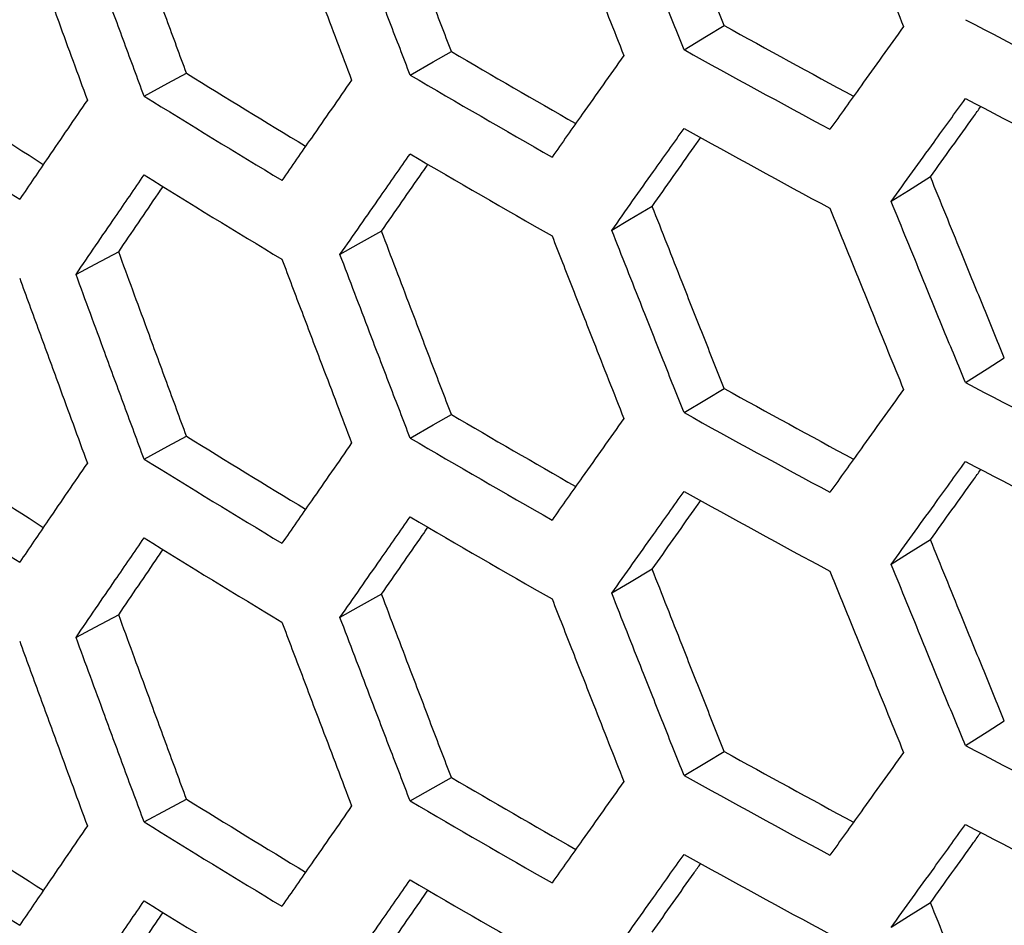
# Model space of a CAD drawing. Units: millimetres. Extents: x -62 to 1218, y -277 to 1491.
# Drawn here: x 660 to 685, y 1219 to 1243 of the extents above; entities that cross this region are included whole.
import ezdxf

# ---------------------------------------------------------------- set-up
doc = ezdxf.new("R2010")
doc.units = ezdxf.units.MM

msp = doc.modelspace()

# ---------------------------------------------------------------- linework, layer by layer
at = {"linetype": 'Continuous', "flags": 128}
for points in [[(676.837, 1241.877), (677.418, 1242.227), (677.875, 1242.502)], [(669.747, 1241.22), (670.345, 1241.56), (670.815, 1241.827)], [(662.859, 1240.677), (663.474, 1241.007), (663.957, 1241.267)], [(683.218, 1238.585), (682.65, 1238.228), (682.203, 1237.948)], [(676.014, 1237.824), (675.428, 1237.477), (674.968, 1237.203)], [(669.007, 1237.179), (668.404, 1236.842), (667.93, 1236.576)], [(662.201, 1236.648), (661.582, 1236.32), (661.096, 1236.063)], [(684.122, 1233.262), (684.686, 1233.622), (685.129, 1233.904)], [(676.837, 1232.487), (677.418, 1232.837), (677.875, 1233.112)], [(669.747, 1231.829), (670.345, 1232.17), (670.815, 1232.437)], [(662.859, 1231.287), (663.474, 1231.617), (663.957, 1231.877)], [(683.218, 1229.195), (682.65, 1228.838), (682.203, 1228.558)], [(676.014, 1228.434), (675.428, 1228.086), (674.968, 1227.813)], [(669.007, 1227.789), (668.404, 1227.451), (667.93, 1227.186)], [(662.201, 1227.258), (661.582, 1226.93), (661.096, 1226.672)], [(684.122, 1223.872), (684.686, 1224.232), (685.129, 1224.514)], [(676.837, 1223.097), (677.418, 1223.447), (677.875, 1223.722)], [(669.747, 1222.439), (670.345, 1222.78), (670.815, 1223.047)], [(662.859, 1221.896), (663.474, 1222.227), (663.957, 1222.486)], [(683.218, 1219.805), (682.65, 1219.448), (682.203, 1219.167)]]:
    msp.add_lwpolyline(points, dxfattribs=at)
at = {"linetype": 'Continuous'}
for centre, radius, start, end in [((843.933, 1542.51), 342.899, 241.03491, 241.67288), ((850.447, 1560.762), 358.967, 242.39699, 243.09308), ((837.006, 1525.485), 328.756, 239.63453, 240.28228), ((843.736, 1543.407), 344.638, 241.03504, 241.7503), ((829.723, 1508.55), 314.513, 238.19318, 238.8515), ((836.798, 1526.346), 330.459, 239.63469, 240.37027), ((822.423, 1492.273), 300.823, 236.70913, 237.3775), ((829.66, 1509.633), 316.48, 238.19368, 238.95076), ((850.447, 1558.721), 358.967, 242.39699, 243.09308), ((822.351, 1493.313), 302.748, 236.70967, 237.48948), ((843.736, 1541.365), 344.638, 241.03504, 241.7503), ((836.798, 1524.305), 330.459, 239.63469, 240.37027), ((829.66, 1507.591), 316.48, 238.19368, 238.95076), ((843.933, 1533.12), 342.899, 241.03491, 241.67288), ((850.447, 1551.372), 358.967, 242.39699, 243.09308), ((837.006, 1516.094), 328.756, 239.63453, 240.28228), ((843.736, 1534.016), 344.638, 241.03504, 241.7503), ((829.723, 1499.159), 314.513, 238.19318, 238.8515), ((836.798, 1516.956), 330.459, 239.63469, 240.37027), ((822.423, 1482.883), 300.823, 236.70913, 237.3775), ((829.66, 1500.242), 316.48, 238.19368, 238.95076), ((850.447, 1549.331), 358.967, 242.39699, 243.09308), ((822.351, 1483.922), 302.748, 236.70967, 237.48948), ((843.736, 1531.975), 344.638, 241.03504, 241.7503), ((836.798, 1514.915), 330.459, 239.63469, 240.37027), ((829.66, 1498.201), 316.48, 238.19368, 238.95076), ((850.447, 1541.982), 358.967, 242.39699, 243.09308), ((843.933, 1523.729), 342.899, 241.03491, 241.67288), ((843.736, 1524.626), 344.638, 241.03504, 241.7503), ((837.006, 1506.704), 328.756, 239.63453, 240.28228), ((829.723, 1489.769), 314.513, 238.19318, 238.8515), ((836.798, 1507.566), 330.459, 239.63469, 240.37027), ((822.423, 1473.493), 300.823, 236.70913, 237.3775), ((829.66, 1490.852), 316.48, 238.19368, 238.95076), ((850.447, 1539.94), 358.967, 242.39699, 243.09308), ((822.351, 1474.532), 302.748, 236.70967, 237.48948), ((843.736, 1522.585), 344.638, 241.03504, 241.7503), ((836.798, 1505.525), 330.459, 239.63469, 240.37027), ((829.66, 1488.811), 316.48, 238.19368, 238.95076)]:
    msp.add_arc(centre, radius, start, end, dxfattribs=at)
for points, knots in [([(677.875, 1242.502), (677.693, 1242.96), (677.512, 1243.418), (677.33, 1243.877), (677.149, 1244.335), (676.968, 1244.793), (676.787, 1245.252), (676.529, 1245.906), (676.271, 1246.56), (676.014, 1247.214)], [0, 0, 0, 0, 0.001515, 0.001515, 0.001515, 0.00303, 0.00303, 0.00303, 0.005190602, 0.005190602, 0.005190602, 0.005190602]), ([(680.614, 1247.166), (680.797, 1246.714), (680.98, 1246.262), (681.163, 1245.811), (681.347, 1245.359), (681.53, 1244.908), (681.714, 1244.456), (681.983, 1243.795), (682.252, 1243.134), (682.522, 1242.474)], [0, 0, 0, 0, 0.0015, 0.0015, 0.0015, 0.003, 0.003, 0.003, 0.005196152, 0.005196152, 0.005196152, 0.005196152]), ([(670.815, 1241.827), (670.639, 1242.288), (670.462, 1242.75), (670.286, 1243.211), (670.11, 1243.672), (669.934, 1244.133), (669.758, 1244.595), (669.507, 1245.253), (669.257, 1245.911), (669.007, 1246.57)], [0, 0, 0, 0, 0.001515, 0.001515, 0.001515, 0.00303, 0.00303, 0.00303, 0.005190602, 0.005190602, 0.005190602, 0.005190602]), ([(676.837, 1241.877), (676.656, 1242.331), (676.476, 1242.784), (676.296, 1243.238), (676.116, 1243.692), (675.936, 1244.145), (675.756, 1244.599), (675.493, 1245.264), (675.23, 1245.929), (674.968, 1246.594)], [0, 0, 0, 0, 0.0015, 0.0015, 0.0015, 0.003, 0.003, 0.003, 0.005196152, 0.005196152, 0.005196152, 0.005196152]), ([(673.421, 1246.447), (673.599, 1245.993), (673.777, 1245.538), (673.956, 1245.083), (674.134, 1244.629), (674.313, 1244.174), (674.492, 1243.72), (674.754, 1243.054), (675.016, 1242.389), (675.279, 1241.724)], [0, 0, 0, 0, 0.0015, 0.0015, 0.0015, 0.003, 0.003, 0.003, 0.005196152, 0.005196152, 0.005196152, 0.005196152]), ([(663.957, 1241.267), (663.785, 1241.731), (663.614, 1242.195), (663.443, 1242.659), (663.272, 1243.123), (663.101, 1243.587), (662.93, 1244.051), (662.687, 1244.713), (662.444, 1245.376), (662.201, 1246.038)], [0, 0, 0, 0, 0.001515, 0.001515, 0.001515, 0.00303, 0.00303, 0.00303, 0.005190602, 0.005190602, 0.005190602, 0.005190602]), ([(666.427, 1245.845), (666.6, 1245.387), (666.773, 1244.93), (666.947, 1244.472), (667.12, 1244.015), (667.294, 1243.557), (667.468, 1243.1), (667.722, 1242.43), (667.977, 1241.761), (668.232, 1241.092)], [0, 0, 0, 0, 0.0015, 0.0015, 0.0015, 0.003, 0.003, 0.003, 0.005196152, 0.005196152, 0.005196152, 0.005196152]), ([(669.747, 1241.22), (669.571, 1241.676), (669.396, 1242.133), (669.221, 1242.589), (669.046, 1243.046), (668.871, 1243.502), (668.696, 1243.959), (668.441, 1244.628), (668.185, 1245.297), (667.93, 1245.966)], [0, 0, 0, 0, 0.0015, 0.0015, 0.0015, 0.003, 0.003, 0.003, 0.005196152, 0.005196152, 0.005196152, 0.005196152]), ([(659.637, 1245.356), (659.805, 1244.895), (659.973, 1244.435), (660.141, 1243.975), (660.31, 1243.514), (660.478, 1243.054), (660.647, 1242.594), (660.894, 1241.92), (661.141, 1241.247), (661.389, 1240.574)], [0, 0, 0, 0, 0.0015, 0.0015, 0.0015, 0.003, 0.003, 0.003, 0.005196152, 0.005196152, 0.005196152, 0.005196152]), ([(662.859, 1240.677), (662.688, 1241.136), (662.518, 1241.595), (662.348, 1242.055), (662.178, 1242.514), (662.009, 1242.974), (661.839, 1243.433), (661.591, 1244.106), (661.343, 1244.779), (661.096, 1245.453)], [0, 0, 0, 0, 0.0015, 0.0015, 0.0015, 0.003, 0.003, 0.003, 0.005196152, 0.005196152, 0.005196152, 0.005196152]), ([(682.522, 1242.474), (682.338, 1242.218), (682.154, 1241.962), (681.97, 1241.706), (681.786, 1241.45), (681.602, 1241.195), (681.419, 1240.939), (681.15, 1240.565), (680.882, 1240.191), (680.614, 1239.817)], [0, 0, 0, 0, 0.0015, 0.0015, 0.0015, 0.003, 0.003, 0.003, 0.005196152, 0.005196152, 0.005196152, 0.005196152]), ([(675.279, 1241.724), (675.099, 1241.471), (674.92, 1241.218), (674.741, 1240.966), (674.562, 1240.713), (674.383, 1240.46), (674.204, 1240.207), (673.943, 1239.838), (673.682, 1239.468), (673.421, 1239.099)], [0, 0, 0, 0, 0.0015, 0.0015, 0.0015, 0.003, 0.003, 0.003, 0.005196152, 0.005196152, 0.005196152, 0.005196152]), ([(668.232, 1241.092), (668.058, 1240.842), (667.884, 1240.592), (667.71, 1240.342), (667.536, 1240.092), (667.362, 1239.842), (667.188, 1239.592), (666.934, 1239.227), (666.68, 1238.861), (666.427, 1238.496)], [0, 0, 0, 0, 0.0015, 0.0015, 0.0015, 0.003, 0.003, 0.003, 0.005196152, 0.005196152, 0.005196152, 0.005196152]), ([(661.389, 1240.574), (661.219, 1240.326), (661.05, 1240.079), (660.882, 1239.832), (660.713, 1239.585), (660.544, 1239.338), (660.376, 1239.091), (660.129, 1238.729), (659.883, 1238.368), (659.637, 1238.007)], [0, 0, 0, 0, 0.0015, 0.0015, 0.0015, 0.003, 0.003, 0.003, 0.005196152, 0.005196152, 0.005196152, 0.005196152]), ([(682.203, 1237.948), (682.387, 1238.204), (682.571, 1238.46), (682.756, 1238.716), (682.94, 1238.972), (683.125, 1239.228), (683.309, 1239.485), (683.58, 1239.86), (683.851, 1240.235), (684.122, 1240.611)], [0, 0, 0, 0, 0.0015, 0.0015, 0.0015, 0.003, 0.003, 0.003, 0.005196152, 0.005196152, 0.005196152, 0.005196152]), ([(683.218, 1238.585), (683.404, 1238.845), (683.774, 1239.363), (684.209, 1239.97), (684.458, 1240.318), (684.521, 1240.406)], [0, 0, 0, 0, 0.427585, 0.85517, 1, 1, 1, 1]), ([(674.968, 1237.203), (675.147, 1237.456), (675.327, 1237.709), (675.506, 1237.963), (675.686, 1238.216), (675.865, 1238.469), (676.045, 1238.722), (676.309, 1239.093), (676.572, 1239.464), (676.837, 1239.836)], [0, 0, 0, 0, 0.0015, 0.0015, 0.0015, 0.003, 0.003, 0.003, 0.005196152, 0.005196152, 0.005196152, 0.005196152]), ([(676.014, 1237.824), (676.195, 1238.08), (676.556, 1238.593), (676.973, 1239.185), (677.211, 1239.521), (677.267, 1239.601)], [0, 0, 0, 0, 0.432933, 0.865867, 1, 1, 1, 1]), ([(667.93, 1236.576), (668.104, 1236.826), (668.279, 1237.076), (668.453, 1237.327), (668.628, 1237.577), (668.803, 1237.827), (668.977, 1238.078), (669.234, 1238.444), (669.49, 1238.811), (669.747, 1239.178)], [0, 0, 0, 0, 0.0015, 0.0015, 0.0015, 0.003, 0.003, 0.003, 0.005196152, 0.005196152, 0.005196152, 0.005196152]), ([(669.007, 1237.179), (669.182, 1237.433), (669.533, 1237.939), (669.933, 1238.517), (670.159, 1238.841), (670.208, 1238.912)], [0, 0, 0, 0, 0.438905, 0.87781, 1, 1, 1, 1]), ([(661.096, 1236.063), (661.265, 1236.31), (661.434, 1236.557), (661.603, 1236.805), (661.773, 1237.052), (661.942, 1237.3), (662.112, 1237.547), (662.36, 1237.91), (662.609, 1238.272), (662.859, 1238.635)], [0, 0, 0, 0, 0.0015, 0.0015, 0.0015, 0.003, 0.003, 0.003, 0.005196152, 0.005196152, 0.005196152, 0.005196152]), ([(685.129, 1233.904), (684.943, 1234.359), (684.756, 1234.814), (684.57, 1235.27), (684.384, 1235.725), (684.198, 1236.18), (684.012, 1236.636), (683.747, 1237.285), (683.482, 1237.935), (683.218, 1238.585)], [0, 0, 0, 0, 0.001515, 0.001515, 0.001515, 0.00303, 0.00303, 0.00303, 0.005190602, 0.005190602, 0.005190602, 0.005190602]), ([(662.201, 1236.648), (662.371, 1236.898), (662.712, 1237.399), (663.095, 1237.962), (663.308, 1238.274), (663.35, 1238.335)], [0, 0, 0, 0, 0.4456004, 0.8912008, 1, 1, 1, 1]), ([(684.122, 1233.262), (683.937, 1233.713), (683.752, 1234.163), (683.567, 1234.614), (683.382, 1235.065), (683.197, 1235.516), (683.013, 1235.967), (682.742, 1236.627), (682.472, 1237.287), (682.203, 1237.948)], [0, 0, 0, 0, 0.0015, 0.0015, 0.0015, 0.003, 0.003, 0.003, 0.005196152, 0.005196152, 0.005196152, 0.005196152]), ([(677.875, 1233.112), (677.693, 1233.57), (677.512, 1234.028), (677.33, 1234.487), (677.149, 1234.945), (676.968, 1235.403), (676.787, 1235.862), (676.529, 1236.516), (676.271, 1237.17), (676.014, 1237.824)], [0, 0, 0, 0, 0.001515, 0.001515, 0.001515, 0.00303, 0.00303, 0.00303, 0.005190602, 0.005190602, 0.005190602, 0.005190602]), ([(680.614, 1237.776), (680.797, 1237.324), (680.98, 1236.872), (681.163, 1236.421), (681.347, 1235.969), (681.53, 1235.517), (681.714, 1235.066), (681.983, 1234.405), (682.252, 1233.744), (682.522, 1233.084)], [0, 0, 0, 0, 0.0015, 0.0015, 0.0015, 0.003, 0.003, 0.003, 0.005196152, 0.005196152, 0.005196152, 0.005196152]), ([(670.815, 1232.437), (670.639, 1232.898), (670.462, 1233.359), (670.286, 1233.821), (670.11, 1234.282), (669.934, 1234.743), (669.758, 1235.204), (669.507, 1235.863), (669.257, 1236.521), (669.007, 1237.179)], [0, 0, 0, 0, 0.001515, 0.001515, 0.001515, 0.00303, 0.00303, 0.00303, 0.005190602, 0.005190602, 0.005190602, 0.005190602]), ([(676.837, 1232.487), (676.656, 1232.94), (676.476, 1233.394), (676.296, 1233.848), (676.116, 1234.301), (675.936, 1234.755), (675.756, 1235.209), (675.493, 1235.874), (675.23, 1236.538), (674.968, 1237.203)], [0, 0, 0, 0, 0.0015, 0.0015, 0.0015, 0.003, 0.003, 0.003, 0.005196152, 0.005196152, 0.005196152, 0.005196152]), ([(673.421, 1237.057), (673.599, 1236.602), (673.777, 1236.148), (673.956, 1235.693), (674.134, 1235.238), (674.313, 1234.784), (674.492, 1234.329), (674.754, 1233.664), (675.016, 1232.999), (675.279, 1232.334)], [0, 0, 0, 0, 0.0015, 0.0015, 0.0015, 0.003, 0.003, 0.003, 0.005196152, 0.005196152, 0.005196152, 0.005196152]), ([(663.957, 1231.877), (663.785, 1232.34), (663.614, 1232.804), (663.443, 1233.268), (663.272, 1233.733), (663.101, 1234.197), (662.93, 1234.661), (662.687, 1235.323), (662.444, 1235.985), (662.201, 1236.648)], [0, 0, 0, 0, 0.001515, 0.001515, 0.001515, 0.00303, 0.00303, 0.00303, 0.005190602, 0.005190602, 0.005190602, 0.005190602]), ([(666.427, 1236.455), (666.6, 1235.997), (666.773, 1235.54), (666.947, 1235.082), (667.12, 1234.625), (667.294, 1234.167), (667.468, 1233.71), (667.722, 1233.04), (667.977, 1232.371), (668.232, 1231.702)], [0, 0, 0, 0, 0.0015, 0.0015, 0.0015, 0.003, 0.003, 0.003, 0.005196152, 0.005196152, 0.005196152, 0.005196152]), ([(669.747, 1231.829), (669.571, 1232.286), (669.396, 1232.742), (669.221, 1233.199), (669.046, 1233.656), (668.871, 1234.112), (668.696, 1234.569), (668.441, 1235.238), (668.185, 1235.907), (667.93, 1236.576)], [0, 0, 0, 0, 0.0015, 0.0015, 0.0015, 0.003, 0.003, 0.003, 0.005196152, 0.005196152, 0.005196152, 0.005196152]), ([(659.637, 1235.966), (659.805, 1235.505), (659.973, 1235.045), (660.141, 1234.584), (660.31, 1234.124), (660.478, 1233.664), (660.647, 1233.204), (660.894, 1232.53), (661.141, 1231.857), (661.389, 1231.183)], [0, 0, 0, 0, 0.0015, 0.0015, 0.0015, 0.003, 0.003, 0.003, 0.005196152, 0.005196152, 0.005196152, 0.005196152]), ([(662.859, 1231.287), (662.688, 1231.746), (662.518, 1232.205), (662.348, 1232.665), (662.178, 1233.124), (662.009, 1233.584), (661.839, 1234.043), (661.591, 1234.716), (661.343, 1235.389), (661.096, 1236.063)], [0, 0, 0, 0, 0.0015, 0.0015, 0.0015, 0.003, 0.003, 0.003, 0.005196152, 0.005196152, 0.005196152, 0.005196152]), ([(682.522, 1233.084), (682.338, 1232.828), (682.154, 1232.572), (681.97, 1232.316), (681.786, 1232.06), (681.602, 1231.804), (681.419, 1231.549), (681.15, 1231.175), (680.882, 1230.801), (680.614, 1230.427)], [0, 0, 0, 0, 0.0015, 0.0015, 0.0015, 0.003, 0.003, 0.003, 0.005196152, 0.005196152, 0.005196152, 0.005196152]), ([(675.279, 1232.334), (675.099, 1232.081), (674.92, 1231.828), (674.741, 1231.575), (674.562, 1231.323), (674.383, 1231.07), (674.204, 1230.817), (673.943, 1230.447), (673.682, 1230.078), (673.421, 1229.708)], [0, 0, 0, 0, 0.0015, 0.0015, 0.0015, 0.003, 0.003, 0.003, 0.005196152, 0.005196152, 0.005196152, 0.005196152]), ([(668.232, 1231.702), (668.058, 1231.452), (667.884, 1231.202), (667.71, 1230.952), (667.536, 1230.702), (667.362, 1230.452), (667.188, 1230.202), (666.934, 1229.837), (666.68, 1229.471), (666.427, 1229.106)], [0, 0, 0, 0, 0.0015, 0.0015, 0.0015, 0.003, 0.003, 0.003, 0.005196152, 0.005196152, 0.005196152, 0.005196152]), ([(661.389, 1231.183), (661.219, 1230.936), (661.05, 1230.689), (660.882, 1230.442), (660.713, 1230.195), (660.544, 1229.948), (660.376, 1229.701), (660.129, 1229.339), (659.883, 1228.978), (659.637, 1228.617)], [0, 0, 0, 0, 0.0015, 0.0015, 0.0015, 0.003, 0.003, 0.003, 0.005196152, 0.005196152, 0.005196152, 0.005196152]), ([(682.203, 1228.558), (682.387, 1228.814), (682.571, 1229.07), (682.756, 1229.326), (682.94, 1229.582), (683.125, 1229.838), (683.309, 1230.094), (683.58, 1230.47), (683.851, 1230.845), (684.122, 1231.221)], [0, 0, 0, 0, 0.0015, 0.0015, 0.0015, 0.003, 0.003, 0.003, 0.005196152, 0.005196152, 0.005196152, 0.005196152]), ([(683.218, 1229.195), (683.404, 1229.454), (683.774, 1229.973), (684.209, 1230.58), (684.458, 1230.927), (684.521, 1231.015)], [0, 0, 0, 0, 0.427585, 0.85517, 1, 1, 1, 1]), ([(674.968, 1227.813), (675.147, 1228.066), (675.327, 1228.319), (675.506, 1228.572), (675.686, 1228.825), (675.865, 1229.079), (676.045, 1229.332), (676.309, 1229.703), (676.572, 1230.074), (676.837, 1230.446)], [0, 0, 0, 0, 0.0015, 0.0015, 0.0015, 0.003, 0.003, 0.003, 0.005196152, 0.005196152, 0.005196152, 0.005196152]), ([(676.014, 1228.434), (676.195, 1228.69), (676.556, 1229.203), (676.973, 1229.795), (677.211, 1230.131), (677.267, 1230.211)], [0, 0, 0, 0, 0.4329334, 0.8658667, 1, 1, 1, 1]), ([(667.93, 1227.186), (668.104, 1227.436), (668.279, 1227.686), (668.453, 1227.936), (668.628, 1228.187), (668.803, 1228.437), (668.977, 1228.687), (669.234, 1229.054), (669.49, 1229.421), (669.747, 1229.788)], [0, 0, 0, 0, 0.0015, 0.0015, 0.0015, 0.003, 0.003, 0.003, 0.005196152, 0.005196152, 0.005196152, 0.005196152]), ([(669.007, 1227.789), (669.182, 1228.042), (669.533, 1228.549), (669.933, 1229.127), (670.159, 1229.451), (670.208, 1229.522)], [0, 0, 0, 0, 0.438905, 0.87781, 1, 1, 1, 1]), ([(661.096, 1226.672), (661.265, 1226.92), (661.434, 1227.167), (661.603, 1227.414), (661.773, 1227.662), (661.942, 1227.909), (662.112, 1228.157), (662.36, 1228.519), (662.609, 1228.882), (662.859, 1229.245)], [0, 0, 0, 0, 0.0015, 0.0015, 0.0015, 0.003, 0.003, 0.003, 0.005196152, 0.005196152, 0.005196152, 0.005196152]), ([(685.129, 1224.514), (684.943, 1224.969), (684.756, 1225.424), (684.57, 1225.879), (684.384, 1226.335), (684.198, 1226.79), (684.012, 1227.246), (683.747, 1227.895), (683.482, 1228.545), (683.218, 1229.195)], [0, 0, 0, 0, 0.001515, 0.001515, 0.001515, 0.00303, 0.00303, 0.00303, 0.005190602, 0.005190602, 0.005190602, 0.005190602]), ([(662.201, 1227.258), (662.371, 1227.508), (662.712, 1228.009), (663.095, 1228.572), (663.308, 1228.884), (663.35, 1228.945)], [0, 0, 0, 0, 0.4456, 0.891201, 1, 1, 1, 1]), ([(684.122, 1223.872), (683.937, 1224.323), (683.752, 1224.773), (683.567, 1225.224), (683.382, 1225.675), (683.197, 1226.125), (683.013, 1226.576), (682.742, 1227.237), (682.472, 1227.897), (682.203, 1228.558)], [0, 0, 0, 0, 0.0015, 0.0015, 0.0015, 0.003, 0.003, 0.003, 0.005196152, 0.005196152, 0.005196152, 0.005196152]), ([(677.875, 1223.722), (677.693, 1224.18), (677.512, 1224.638), (677.33, 1225.096), (677.149, 1225.555), (676.968, 1226.013), (676.787, 1226.471), (676.529, 1227.125), (676.271, 1227.779), (676.014, 1228.434)], [0, 0, 0, 0, 0.001515, 0.001515, 0.001515, 0.00303, 0.00303, 0.00303, 0.005190602, 0.005190602, 0.005190602, 0.005190602]), ([(680.614, 1228.386), (680.797, 1227.934), (680.98, 1227.482), (681.163, 1227.03), (681.347, 1226.579), (681.53, 1226.127), (681.714, 1225.676), (681.983, 1225.015), (682.252, 1224.354), (682.522, 1223.693)], [0, 0, 0, 0, 0.0015, 0.0015, 0.0015, 0.003, 0.003, 0.003, 0.005196152, 0.005196152, 0.005196152, 0.005196152]), ([(670.815, 1223.047), (670.639, 1223.508), (670.462, 1223.969), (670.286, 1224.43), (670.11, 1224.892), (669.934, 1225.353), (669.758, 1225.814), (669.507, 1226.472), (669.257, 1227.131), (669.007, 1227.789)], [0, 0, 0, 0, 0.001515, 0.001515, 0.001515, 0.00303, 0.00303, 0.00303, 0.005190602, 0.005190602, 0.005190602, 0.005190602]), ([(676.837, 1223.097), (676.656, 1223.55), (676.476, 1224.004), (676.296, 1224.457), (676.116, 1224.911), (675.936, 1225.365), (675.756, 1225.819), (675.493, 1226.483), (675.23, 1227.148), (674.968, 1227.813)], [0, 0, 0, 0, 0.0015, 0.0015, 0.0015, 0.003, 0.003, 0.003, 0.005196152, 0.005196152, 0.005196152, 0.005196152]), ([(673.421, 1227.667), (673.599, 1227.212), (673.777, 1226.757), (673.956, 1226.303), (674.134, 1225.848), (674.313, 1225.394), (674.492, 1224.939), (674.754, 1224.274), (675.016, 1223.609), (675.279, 1222.944)], [0, 0, 0, 0, 0.0015, 0.0015, 0.0015, 0.003, 0.003, 0.003, 0.005196152, 0.005196152, 0.005196152, 0.005196152]), ([(663.957, 1222.486), (663.785, 1222.95), (663.614, 1223.414), (663.443, 1223.878), (663.272, 1224.342), (663.101, 1224.806), (662.93, 1225.271), (662.687, 1225.933), (662.444, 1226.595), (662.201, 1227.258)], [0, 0, 0, 0, 0.001515, 0.001515, 0.001515, 0.00303, 0.00303, 0.00303, 0.005190602, 0.005190602, 0.005190602, 0.005190602]), ([(669.747, 1222.439), (669.571, 1222.896), (669.396, 1223.352), (669.221, 1223.809), (669.046, 1224.265), (668.871, 1224.722), (668.696, 1225.179), (668.441, 1225.848), (668.185, 1226.517), (667.93, 1227.186)], [0, 0, 0, 0, 0.0015, 0.0015, 0.0015, 0.003, 0.003, 0.003, 0.005196152, 0.005196152, 0.005196152, 0.005196152]), ([(666.427, 1227.065), (666.6, 1226.607), (666.773, 1226.149), (666.947, 1225.692), (667.12, 1225.234), (667.294, 1224.777), (667.468, 1224.32), (667.722, 1223.65), (667.977, 1222.981), (668.232, 1222.312)], [0, 0, 0, 0, 0.0015, 0.0015, 0.0015, 0.003, 0.003, 0.003, 0.005196152, 0.005196152, 0.005196152, 0.005196152]), ([(662.859, 1221.896), (662.688, 1222.356), (662.518, 1222.815), (662.348, 1223.274), (662.178, 1223.734), (662.009, 1224.193), (661.839, 1224.653), (661.591, 1225.326), (661.343, 1225.999), (661.096, 1226.672)], [0, 0, 0, 0, 0.0015, 0.0015, 0.0015, 0.003, 0.003, 0.003, 0.005196152, 0.005196152, 0.005196152, 0.005196152]), ([(659.637, 1226.576), (659.805, 1226.115), (659.973, 1225.655), (660.141, 1225.194), (660.31, 1224.734), (660.478, 1224.274), (660.647, 1223.814), (660.894, 1223.14), (661.141, 1222.466), (661.389, 1221.793)], [0, 0, 0, 0, 0.0015, 0.0015, 0.0015, 0.003, 0.003, 0.003, 0.005196152, 0.005196152, 0.005196152, 0.005196152]), ([(682.522, 1223.693), (682.338, 1223.437), (682.154, 1223.182), (681.97, 1222.926), (681.786, 1222.67), (681.602, 1222.414), (681.419, 1222.159), (681.15, 1221.784), (680.882, 1221.411), (680.614, 1221.037)], [0, 0, 0, 0, 0.0015, 0.0015, 0.0015, 0.003, 0.003, 0.003, 0.005196152, 0.005196152, 0.005196152, 0.005196152]), ([(675.279, 1222.944), (675.099, 1222.691), (674.92, 1222.438), (674.741, 1222.185), (674.562, 1221.932), (674.383, 1221.68), (674.204, 1221.427), (673.943, 1221.057), (673.682, 1220.688), (673.421, 1220.318)], [0, 0, 0, 0, 0.0015, 0.0015, 0.0015, 0.003, 0.003, 0.003, 0.005196152, 0.005196152, 0.005196152, 0.005196152]), ([(668.232, 1222.312), (668.058, 1222.061), (667.884, 1221.811), (667.71, 1221.561), (667.536, 1221.312), (667.362, 1221.062), (667.188, 1220.812), (666.934, 1220.446), (666.68, 1220.081), (666.427, 1219.716)], [0, 0, 0, 0, 0.0015, 0.0015, 0.0015, 0.003, 0.003, 0.003, 0.005196152, 0.005196152, 0.005196152, 0.005196152]), ([(682.203, 1219.167), (682.387, 1219.423), (682.571, 1219.679), (682.756, 1219.935), (682.94, 1220.192), (683.125, 1220.448), (683.309, 1220.704), (683.58, 1221.079), (683.851, 1221.455), (684.122, 1221.831)], [0, 0, 0, 0, 0.0015, 0.0015, 0.0015, 0.003, 0.003, 0.003, 0.005196152, 0.005196152, 0.005196152, 0.005196152]), ([(661.389, 1221.793), (661.219, 1221.546), (661.05, 1221.299), (660.882, 1221.052), (660.713, 1220.804), (660.544, 1220.557), (660.376, 1220.311), (660.129, 1219.949), (659.883, 1219.588), (659.637, 1219.227)], [0, 0, 0, 0, 0.0015, 0.0015, 0.0015, 0.003, 0.003, 0.003, 0.005196152, 0.005196152, 0.005196152, 0.005196152]), ([(683.218, 1219.805), (683.404, 1220.064), (683.774, 1220.583), (684.209, 1221.189), (684.458, 1221.537), (684.521, 1221.625)], [0, 0, 0, 0, 0.4275849, 0.8551697, 1, 1, 1, 1]), ([(674.968, 1218.423), (675.147, 1218.676), (675.327, 1218.929), (675.506, 1219.182), (675.686, 1219.435), (675.865, 1219.689), (676.045, 1219.942), (676.309, 1220.313), (676.572, 1220.684), (676.837, 1221.055)], [0, 0, 0, 0, 0.0015, 0.0015, 0.0015, 0.003, 0.003, 0.003, 0.005196152, 0.005196152, 0.005196152, 0.005196152]), ([(676.014, 1219.044), (676.195, 1219.3), (676.556, 1219.812), (676.973, 1220.405), (677.211, 1220.741), (677.267, 1220.821)], [0, 0, 0, 0, 0.432933, 0.865867, 1, 1, 1, 1]), ([(667.93, 1217.796), (668.104, 1218.046), (668.279, 1218.296), (668.453, 1218.546), (668.628, 1218.796), (668.803, 1219.047), (668.977, 1219.297), (669.234, 1219.664), (669.49, 1220.031), (669.747, 1220.398)], [0, 0, 0, 0, 0.0015, 0.0015, 0.0015, 0.003, 0.003, 0.003, 0.005196152, 0.005196152, 0.005196152, 0.005196152]), ([(669.007, 1218.399), (669.182, 1218.652), (669.533, 1219.159), (669.933, 1219.736), (670.159, 1220.061), (670.208, 1220.132)], [0, 0, 0, 0, 0.438905, 0.87781, 1, 1, 1, 1]), ([(661.096, 1217.282), (661.265, 1217.529), (661.434, 1217.777), (661.603, 1218.024), (661.773, 1218.272), (661.942, 1218.519), (662.112, 1218.767), (662.36, 1219.129), (662.609, 1219.492), (662.859, 1219.855)], [0, 0, 0, 0, 0.0015, 0.0015, 0.0015, 0.003, 0.003, 0.003, 0.005196152, 0.005196152, 0.005196152, 0.005196152]), ([(685.129, 1215.124), (684.943, 1215.579), (684.756, 1216.034), (684.57, 1216.489), (684.384, 1216.945), (684.198, 1217.4), (684.012, 1217.855), (683.747, 1218.505), (683.482, 1219.155), (683.218, 1219.805)], [0, 0, 0, 0, 0.001515, 0.001515, 0.001515, 0.00303, 0.00303, 0.00303, 0.005190602, 0.005190602, 0.005190602, 0.005190602]), ([(662.201, 1217.868), (662.371, 1218.118), (662.712, 1218.619), (663.095, 1219.181), (663.308, 1219.494), (663.35, 1219.555)], [0, 0, 0, 0, 0.4456, 0.891201, 1, 1, 1, 1])]:
    msp.add_open_spline(points, degree=3, knots=knots, dxfattribs=at)

doc.saveas('drawing.dxf')
